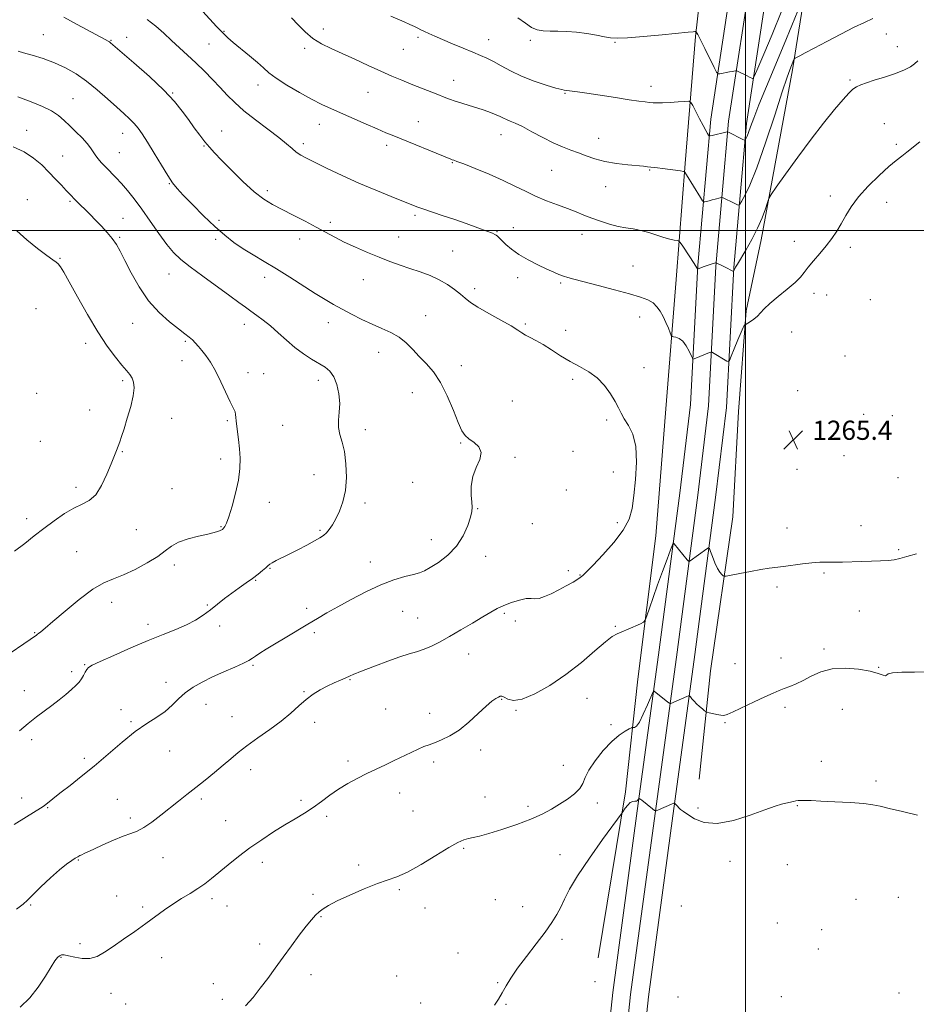
# Model space of a CAD drawing. Extents: x 2069800 to 2072700, y 312300 to 315200.
# Drawn here: x 2071697 to 2072071, y 314177 to 314588 of the extents above; entities that cross this region are included whole.
import ezdxf

# ---------------------------------------------------------------- set-up
doc = ezdxf.new("R2010")
doc.units = 0
doc.header["$MEASUREMENT"] = 0
for name, color, linetype, lineweight in [('32000', 7, 'Continuous', 0), ('DTM HARD BREAKLINE', 7, 'Continuous', 0), ('DTM SPOT ELEVATION', 2, 'Continuous', 13), ('INDEX CONTOUR', 41, 'Continuous', 13), ('INTERMEDIATE CONTOUR', 44, 'Continuous', 0), ('SPOT ELEVATION', 7, 'Continuous', 0)]:
    doc.layers.add(name, color=color, linetype=linetype, lineweight=lineweight)
doc.styles.add('Style-ITALICS', font='ITALICS.shx')

# ---------------------------------------------------------------- blocks, each defined once
blk = doc.blocks.new('SPOT')
at = {"layer": 'SPOT ELEVATION'}
for p, q in [((-3.91, -3.91), (3.82, 3.81)), ((-1.65, 3.77), (1.72, -3.93))]:
    blk.add_line(p, q, dxfattribs=at)

msp = doc.modelspace()

# ---------------------------------------------------------------- linework, layer by layer
at = {"layer": '32000', "flags": 128}
for points in [[(2072000, 315000), (2072000, 312500)], [(2072500, 314500), (2070000, 314500)]]:
    msp.add_lwpolyline(points, dxfattribs=at)
at = {"layer": 'DTM HARD BREAKLINE'}
for points in [[(2071940.09, 314139.06, 1257.54), (2071944.67, 314182.23, 1258.53), (2071954.87, 314257.95, 1259.76), (2071963.77, 314323.09, 1262.67), (2071972.69, 314390.51, 1264.59), (2071977.15, 314427.44, 1265), (2071980.15, 314485.54, 1261.91), (2071985.53, 314546.45, 1257.48), (2071995.65, 314612.49, 1252.24), (2072008.1, 314681.7, 1245.48), (2072021, 314767.24, 1235.93), (2072026.23, 314817.77, 1230.69), (2072033.46, 314890.36, 1222.77), (2072036.37, 314943.12, 1217.81), (2072037.53, 314992.89, 1215.13), (2072037.192, 315000, 1214.848)], [(2071947.55, 314138.27, 1257.74), (2071952.12, 314181.33, 1258.73), (2071962.3, 314256.94, 1259.96), (2071971.2, 314322.09, 1262.87), (2071980.13, 314389.57, 1264.79), (2071984.63, 314426.8, 1265.2), (2071987.63, 314485.02, 1262.11), (2071992.98, 314545.55, 1257.68), (2072003.05, 314611.26, 1252.44), (2072015.49, 314680.44, 1245.68), (2072026.96, 314766.53, 1236.13), (2072032.2, 314817.16, 1230.89), (2072039.44, 314889.9, 1222.97), (2072042.37, 314942.88, 1218.01), (2072043.53, 314992.96, 1215.33), (2072043.196, 315000, 1215.055)], [(2071955.01, 314137.48, 1257.54), (2071959.57, 314180.43, 1258.53), (2071969.73, 314255.93, 1259.76), (2071978.63, 314321.09, 1262.67), (2071987.57, 314388.63, 1264.59), (2071992.11, 314426.16, 1265), (2071995.11, 314484.5, 1261.91), (2072000.43, 314544.65, 1257.48), (2072010.45, 314610.03, 1252.24), (2072022.91, 314679.33, 1245.48), (2072032.92, 314765.82, 1235.93), (2072038.17, 314816.55, 1230.69), (2072045.42, 314889.44, 1222.77), (2072048.37, 314942.64, 1217.81), (2072049.53, 314993.03, 1215.13), (2072049.2, 315000, 1214.862)], [(2072006.63, 314496.08, 1262.55), (2072019.67, 314567.01, 1260.34), (2072029.71, 314629.81, 1255.79), (2072041.83, 314721.72, 1246.24), (2072050.55, 314771.14, 1241.29), (2072054.31, 314794.4, 1239.71), (2072055.87, 314829.33, 1234.36), (2072062.96, 314889.25, 1228.12), (2072065.93, 314921.29, 1226.07)], [(2071984.21, 314625.09, 1252.41), (2071979.14, 314580.83, 1256.18), (2071974.87, 314527.89, 1259.77), (2071971.12, 314479.51, 1263.12), (2071966.85, 314425.65, 1265.12), (2071962.59, 314372.7, 1264.98), (2071955.06, 314312.94, 1263.35), (2071949.95, 314265.94, 1260.19), (2071938.65, 314196.63, 1258.7)], [(2072006.63, 314496.08, 1262.55), (2072000.35, 314466.46, 1263.81), (2071997.13, 314424.46, 1265.2), (2071994.8, 314380.63, 1264.83), (2071985.39, 314316.32, 1262.69), (2071980.76, 314271.15, 1260.87)]]:
    msp.add_polyline3d(points, dxfattribs=at)
at = {"layer": 'DTM SPOT ELEVATION'}
for p in [(2071707.19, 314581.57, 1267.2), (2071782.49, 314582.96, 1261.9), (2071823.95, 314584.05, 1259.5), (2071863.45, 314580.57, 1258.3), (2072058.73, 314581.89, 1260.7), (2071735.41, 314579.31, 1265.9), (2071741.9, 314580.51, 1265.3), (2071776.27, 314577.72, 1262.9), (2071892.97, 314579.5, 1257.3), (2071910.23, 314579.27, 1256.3), (2071945.65, 314578.5, 1256.1), (2072063.43, 314576.63, 1261.3), (2071816.23, 314575.95, 1260.3), (2071857.26, 314575.5, 1258.9), (2071796.65, 314560.58, 1262.6), (2071878.26, 314562.52, 1259.3), (2071960.57, 314560.03, 1257.5), (2072043.63, 314562.76, 1261.8), (2071761.11, 314557.25, 1265.9), (2071842.64, 314557.54, 1260.9), (2071924.69, 314557.23, 1258.1), (2071719.47, 314554.9, 1269.1), (2071822.35, 314544.28, 1262.7), (2071863.64, 314545.3, 1261.2), (2072057.98, 314544.5, 1263.1), (2071700.24, 314541.74, 1271.4), (2071740.27, 314540.45, 1268.7), (2071781.61, 314541.48, 1265.3), (2071898.02, 314539.87, 1260.7), (2071815.65, 314536.16, 1263.6), (2071850.36, 314535.53, 1262.4), (2071938.76, 314538.45, 1259.3), (2072062.99, 314535.94, 1263.7), (2071738.84, 314532.38, 1269.1), (2071774.11, 314535.17, 1266.1), (2071715.28, 314531.07, 1271.1), (2071877.7, 314528.23, 1262.1), (2071919.2, 314525.12, 1260.9), (2071960.02, 314525.14, 1260.1), (2071759.77, 314519.49, 1268.1), (2071800.62, 314516.64, 1265.6), (2071941.67, 314518.25, 1260.7), (2071700.45, 314512.85, 1273.5), (2071718.34, 314512.19, 1272.2), (2072035.45, 314514.31, 1263.5), (2072058.9, 314511.65, 1264.7), (2071740.41, 314505.04, 1271.1), (2071780.4, 314504.17, 1267.5), (2071826.88, 314503.36, 1265.6), (2071862.19, 314506.32, 1264.3), (2071896.45, 314499.46, 1263.9), (2071903.21, 314501.17, 1263.3), (2071739.03, 314497.09, 1271.8), (2071779.02, 314496.28, 1268.5), (2071814.01, 314496.49, 1266.7), (2071855.35, 314497.21, 1265.2), (2071931.86, 314498.34, 1262.7), (2072020.35, 314495.48, 1263.4), (2071877.84, 314491.47, 1265.1), (2072043.73, 314492.93, 1264.4), (2071714.17, 314488.31, 1273.9), (2071953.17, 314485.18, 1263.2), (2071759.58, 314481.89, 1270.7), (2071799.52, 314480.38, 1268.5), (2071840.67, 314479.49, 1266.8), (2071905.02, 314480.3, 1264.6), (2071923.01, 314478.03, 1264.2), (2071887.01, 314475.73, 1265.6), (2072028.59, 314473.72, 1264.5), (2072033.89, 314473.13, 1264.4), (2072052.07, 314471.12, 1265.2), (2071704.05, 314467.34, 1275.1), (2071826.03, 314461.51, 1268.6), (2071866.64, 314464.45, 1267.2), (2071955.95, 314463.85, 1264.6), (2071744.39, 314461.33, 1272.8), (2071790.94, 314460.85, 1270.6), (2071908.23, 314460.99, 1265.8), (2071924.96, 314458.28, 1265.2), (2072019.3, 314457.61, 1264.5), (2071766.33, 314453.71, 1272.2), (2071724.87, 314452.93, 1274.5), (2071847.06, 314449.16, 1268.7), (2071764.93, 314445.65, 1272.6), (2072041.52, 314447.65, 1265.1), (2071881.49, 314443.66, 1267.5), (2071957.64, 314442.78, 1265.3), (2071740.21, 314437.41, 1274.3), (2071792.57, 314440.63, 1271.4), (2071799.03, 314440.32, 1271.3), (2071821.87, 314437.52, 1270.5), (2071927.97, 314437.97, 1266.4), (2072021.73, 314433.16, 1265.1), (2071704.33, 314432.06, 1275.7), (2071861.07, 314432.4, 1268.7), (2071902.72, 314428.85, 1267.2), (2071726.45, 314425.13, 1274.7), (2071760.74, 314421.6, 1273.2), (2071783.96, 314420.72, 1272.2), (2071942.14, 314420.98, 1266.3), (2072049.39, 314423.27, 1265.1), (2072061.32, 314422.8, 1265.3), (2071806.96, 314418.76, 1270.9), (2071841.48, 314416.91, 1269.5), (2071705.95, 314412.03, 1275.4), (2071881.19, 314411.34, 1268.1), (2071740.14, 314407.79, 1273.9), (2071781.16, 314404.65, 1272.5), (2071903.92, 314405.34, 1267.9), (2071928.07, 314407.95, 1266.9), (2072041.1, 314406.11, 1265.3), (2072021.5, 314400.38, 1265.6), (2071820.12, 314398.12, 1270.8), (2071944.96, 314399.33, 1266.9), (2072063.61, 314396.89, 1264.9), (2071720.82, 314392.93, 1274.4), (2071760.77, 314392.31, 1273.1), (2071861.21, 314394.91, 1269.1), (2071925.27, 314391.74, 1266.8), (2071801.37, 314386.63, 1271.3), (2071841.31, 314386.29, 1269.6), (2071888.36, 314384.01, 1267.9), (2071700.26, 314379.82, 1274.5), (2071746.02, 314375.28, 1273.2), (2071781.31, 314376.42, 1272.1), (2071911.07, 314377.76, 1267.4), (2071946.55, 314378.2, 1266.5), (2072017.32, 314375.92, 1264.6), (2072048.21, 314376.9, 1264.7), (2071822.58, 314374.98, 1270.2), (2071868.99, 314371.04, 1268.8), (2071721.1, 314366.01, 1272.9), (2071891.59, 314364.13, 1267.3), (2072063.98, 314366.95, 1264.2), (2071761.81, 314360.43, 1271.5), (2071801.66, 314359.13, 1269.9), (2071843.62, 314361.69, 1268.6), (2071926.11, 314358.06, 1266.3), (2071931.01, 314356.35, 1266.1), (2072032.81, 314357.14, 1263.8), (2071795.71, 314354.14, 1269.9), (2072013.12, 314351.32, 1263.7), (2071735.66, 314344.91, 1271.4), (2071775.58, 314343.83, 1270.1), (2071816.93, 314342.44, 1268.4), (2071857.08, 314341.19, 1267.1), (2071863.35, 314338.41, 1266.8), (2071899.4, 314340.37, 1265.8), (2072047.46, 314341.29, 1263.1), (2071750.81, 314335.73, 1270.4), (2071780.7, 314335.07, 1269.7), (2071904.03, 314337.1, 1265.8), (2071945.8, 314334.95, 1264.1), (2071703.58, 314332.3, 1272.1), (2071820.17, 314332.21, 1267.7), (2071884.57, 314323.35, 1265.4), (2072032.74, 314325.53, 1262.4), (2071724.45, 314318.88, 1270.1), (2071794.56, 314318.66, 1267.8), (2071995.67, 314319.35, 1262.7), (2072014.78, 314321.73, 1262.5), (2072055.62, 314317.8, 1262.1), (2071718.97, 314316.08, 1270.4), (2071758.26, 314311.59, 1268.7), (2071835.13, 314312.71, 1265.9), (2071699.29, 314308.06, 1270.7), (2071815.88, 314307.7, 1266.1), (2071774.99, 314302.41, 1267.1), (2071898.37, 314304.44, 1263.9), (2071933.91, 314304.9, 1263.3), (2071739.5, 314300.12, 1268.5), (2071849.98, 314300.47, 1264.8), (2071868.37, 314298.64, 1264.5), (2071904.29, 314299.88, 1263.9), (2072016.54, 314301.21, 1261.7), (2072040.49, 314300.33, 1260.9), (2071743.66, 314295.18, 1268.2), (2071785.79, 314297.23, 1266.7), (2071820.32, 314294.9, 1265.6), (2071943.89, 314293.9, 1262.4), (2071991.47, 314294.8, 1261.9), (2071702.35, 314287.61, 1269.6), (2071759.92, 314282.92, 1267.1), (2071889.59, 314283.3, 1263.6), (2071724.27, 314279.87, 1268.3), (2071834.29, 314278.77, 1264.3), (2071870.01, 314278.38, 1263.7), (2071924.02, 314276.94, 1262.9), (2072031.61, 314278.66, 1260.7), (2071793.65, 314275.2, 1265.5), (2072054.47, 314270.39, 1260.4), (2071855.82, 314265.39, 1263.5), (2071698.1, 314263.35, 1268.6), (2071737.96, 314262.79, 1267.1), (2071773.06, 314262.91, 1265.7), (2071814.67, 314262.35, 1264.3), (2071891.34, 314263.82, 1262.8), (2071938.28, 314261.25, 1261.4), (2071709.03, 314259.35, 1267.9), (2071861.35, 314257.94, 1263.1), (2071909.28, 314259.88, 1262.5), (2071980.26, 314259.17, 1260.3), (2072021.61, 314260.18, 1259.9), (2071743.38, 314255, 1266.4), (2071783.19, 314253.83, 1264.9), (2071825.27, 314255.75, 1263.7), (2071882.55, 314242.37, 1261.8), (2071721.73, 314237.52, 1265.9), (2071757.06, 314238.52, 1265.2), (2071798.52, 314236.55, 1263.5), (2071922.67, 314239.67, 1260.5), (2071993.58, 314236.96, 1259.6), (2071838.65, 314235.42, 1262.3), (2072017.42, 314235.59, 1258.9), (2071855.7, 314225.15, 1261.8), (2071737.7, 314222.47, 1264.4), (2071777.5, 314221.39, 1263.6), (2071819.63, 314223.18, 1262.3), (2071895.75, 314220.92, 1260.9), (2072046.17, 314221.1, 1258.3), (2072063.78, 314221.97, 1258.6), (2071701.92, 314218.74, 1265.9), (2071748.56, 314217.89, 1264.3), (2071783.76, 314218.3, 1263.3), (2071866.33, 314217.43, 1261.4), (2071907.15, 314218.08, 1260.6), (2071973.33, 314218.34, 1259.3), (2071822.97, 314213.86, 1261.9), (2072013.27, 314211.2, 1258.9), (2072031.84, 314208.41, 1258.8), (2071923.5, 314204.39, 1259.7), (2071722.45, 314202.61, 1264.4), (2071797.46, 314202.42, 1262.4), (2072030.48, 314200.34, 1258.7), (2071714.58, 314196.94, 1263.9), (2071756.57, 314196.74, 1263.3), (2071880.06, 314198.7, 1260.6), (2071818.75, 314189.62, 1261.5), (2071854.52, 314189.12, 1260.8), (2071937.28, 314186.77, 1258.5), (2071778.12, 314185.86, 1262.5), (2071896.67, 314186.27, 1260.1), (2071735.43, 314181.82, 1263.3), (2071781.8, 314179.33, 1262.3), (2071971.9, 314180.4, 1258.1), (2072015.05, 314180.51, 1258.2), (2072064.11, 314182.04, 1258.5), (2071741.5, 314177.4, 1263.1), (2071864.48, 314177.86, 1260.6), (2071900.12, 314177.31, 1259.9)]:
    msp.add_point(p, dxfattribs=at)
at = {"layer": 'INDEX CONTOUR'}
for points in [[(2072053.155, 314588.371, 1260), (2072049.679, 314586.768, 1260), (2072045.35, 314584.694, 1260), (2072039.831, 314581.863, 1260), (2072033.917, 314578.732, 1260), (2072028.692, 314575.945, 1260), (2072024.987, 314574, 1260), (2072022.669, 314572.815, 1260), (2072020.691, 314571.821, 1260), (2072020.399, 314571.577, 1260), (2072020.231, 314571.222, 1260), (2072018.538, 314567.007, 1260), (2072017.42, 314563.885, 1260), (2072015.388, 314557.789, 1260), (2072012.216, 314548.001, 1260), (2072008.445, 314536.548, 1260), (2072004.806, 314526.137, 1260), (2072001.897, 314518.881, 1260), (2071999.789, 314514.498, 1260), (2071998.422, 314512.113, 1260), (2071997.681, 314510.942, 1260), (2071997.247, 314510.583, 1260), (2071996.747, 314510.727, 1260), (2071994.785, 314511.613, 1260), (2071993.572, 314512.177, 1260), (2071992.421, 314512.731, 1260), (2071990.726, 314513.574, 1260), (2071990.314, 314513.761, 1260), (2071989.988, 314513.78, 1260), (2071989.472, 314513.648, 1260), (2071987.366, 314513.052, 1260), (2071986.07, 314512.7, 1260), (2071984.844, 314512.382, 1260), (2071983.049, 314511.941, 1260), (2071982.598, 314511.914, 1260), (2071982.144, 314512.376, 1260), (2071981.298, 314513.724, 1260), (2071975.474, 314523.232, 1260), (2071974.75, 314524.363, 1260), (2071974.591, 314524.516, 1260), (2071974.119, 314524.63, 1260), (2071972.93, 314524.803, 1260), (2071965.456, 314525.824, 1260), (2071963.315, 314526.097, 1260), (2071959.148, 314526.588, 1260), (2071957.552, 314526.756, 1260), (2071950.976, 314527.396, 1260), (2071946.194, 314527.977, 1260), (2071941.404, 314528.804, 1260), (2071937.234, 314529.898, 1260), (2071933.622, 314531.141, 1260), (2071930.332, 314532.377, 1260), (2071927.121, 314533.527, 1260), (2071923.726, 314534.801, 1260), (2071919.877, 314536.488, 1260), (2071915.453, 314538.739, 1260), (2071910.935, 314541.178, 1260), (2071906.955, 314543.292, 1260), (2071903.988, 314544.706, 1260), (2071901.885, 314545.575, 1260), (2071900.337, 314546.188, 1260), (2071899.044, 314546.791, 1260), (2071897.699, 314547.464, 1260), (2071896.004, 314548.242, 1260), (2071893.737, 314549.145, 1260), (2071890.992, 314550.127, 1260), (2071887.943, 314551.126, 1260), (2071884.771, 314552.089, 1260), (2071881.688, 314553.002, 1260), (2071878.916, 314553.86, 1260), (2071876.562, 314554.681, 1260), (2071874.291, 314555.561, 1260), (2071871.654, 314556.618, 1260), (2071860.556, 314561.004, 1260), (2071856.64, 314562.59, 1260), (2071852.555, 314564.315, 1260), (2071847.969, 314566.354, 1260), (2071842.694, 314568.798, 1260), (2071837.127, 314571.398, 1260), (2071831.807, 314573.823, 1260), (2071827.159, 314575.863, 1260), (2071823.138, 314577.79, 1260), (2071819.584, 314579.998, 1260), (2071816.356, 314582.747, 1260), (2071813.393, 314585.772, 1260), (2071810.65, 314588.672, 1260)], [(2071697.266, 314291.365, 1270), (2071700.857, 314294.412, 1270), (2071704.265, 314297.128, 1270), (2071707.5, 314299.582, 1270), (2071710.643, 314301.935, 1270), (2071713.724, 314304.294, 1270), (2071716.576, 314306.553, 1270), (2071718.978, 314308.55, 1270), (2071720.78, 314310.183, 1270), (2071722.091, 314311.589, 1270), (2071723.09, 314312.962, 1270), (2071723.928, 314314.427, 1270), (2071724.653, 314315.84, 1270), (2071725.288, 314316.985, 1270), (2071726, 314317.779, 1270), (2071727.566, 314318.66, 1270), (2071730.902, 314320.199, 1270), (2071736.563, 314322.762, 1270), (2071743.635, 314325.905, 1270), (2071750.834, 314328.985, 1270), (2071757.121, 314331.508, 1270), (2071762.402, 314333.593, 1270), (2071766.83, 314335.517, 1270), (2071770.565, 314337.504, 1270), (2071773.822, 314339.603, 1270), (2071776.829, 314341.816, 1270), (2071779.783, 314344.133, 1270), (2071782.746, 314346.485, 1270), (2071785.749, 314348.789, 1270), (2071788.79, 314350.974, 1270), (2071791.738, 314353.02, 1270), (2071794.434, 314354.919, 1270), (2071796.735, 314356.649, 1270), (2071798.583, 314358.142, 1270), (2071799.939, 314359.318, 1270), (2071800.838, 314360.145, 1270), (2071801.609, 314360.785, 1270), (2071802.654, 314361.451, 1270), (2071804.31, 314362.329, 1270), (2071809.687, 314365.019, 1270), (2071813.323, 314366.879, 1270), (2071817.055, 314368.823, 1270), (2071820.275, 314370.532, 1270), (2071822.543, 314371.791, 1270), (2071824.08, 314372.808, 1270), (2071825.269, 314373.899, 1270), (2071826.443, 314375.338, 1270), (2071827.71, 314377.26, 1270), (2071829.125, 314379.759, 1270), (2071830.681, 314382.925, 1270), (2071832.134, 314386.836, 1270), (2071833.179, 314391.561, 1270), (2071833.584, 314397.039, 1270), (2071833.398, 314402.678, 1270), (2071832.743, 314407.756, 1270), (2071831.78, 314411.752, 1270), (2071830.831, 314414.957, 1270), (2071830.258, 314417.863, 1270), (2071830.287, 314420.896, 1270), (2071830.612, 314424.203, 1270), (2071830.786, 314427.864, 1270), (2071830.457, 314431.856, 1270), (2071829.617, 314435.748, 1270), (2071828.351, 314439.01, 1270), (2071826.716, 314441.285, 1270), (2071824.666, 314442.92, 1270), (2071819.073, 314446.266, 1270), (2071815.662, 314448.504, 1270), (2071812.092, 314451.162, 1270), (2071808.543, 314454.189, 1270), (2071805.113, 314457.309, 1270), (2071801.882, 314460.191, 1270), (2071798.912, 314462.583, 1270), (2071796.208, 314464.563, 1270), (2071793.761, 314466.29, 1270), (2071791.45, 314467.97, 1270), (2071788.715, 314469.994, 1270), (2071784.882, 314472.798, 1270), (2071773.696, 314480.88, 1270), (2071768.371, 314484.81, 1270), (2071764.457, 314487.904, 1270), (2071761.477, 314490.735, 1270), (2071758.633, 314494.143, 1270), (2071755.32, 314498.7, 1270), (2071751.718, 314503.885, 1270), (2071748.202, 314508.907, 1270), (2071745.068, 314513.14, 1270), (2071742.291, 314516.615, 1270), (2071739.764, 314519.527, 1270), (2071737.404, 314522.054, 1270), (2071733.224, 314526.324, 1270), (2071731.457, 314528.208, 1270), (2071729.956, 314529.942, 1270), (2071728.762, 314531.508, 1270), (2071726.877, 314534.424, 1270), (2071725.46, 314536.241, 1270), (2071723.328, 314538.543, 1270), (2071720.76, 314541.113, 1270), (2071718.169, 314543.638, 1270), (2071715.826, 314545.877, 1270), (2071713.434, 314547.888, 1270), (2071710.551, 314549.802, 1270), (2071706.813, 314551.728, 1270), (2071702.149, 314553.689, 1270), (2071696.563, 314555.684, 1270)], [(2071895.318, 314176.933, 1260), (2071896.956, 314179.503, 1260), (2071898.502, 314182.109, 1260), (2071900.147, 314184.944, 1260), (2071902.199, 314188.26, 1260), (2071904.993, 314192.324, 1260), (2071908.688, 314197.244, 1260), (2071912.748, 314202.49, 1260), (2071916.461, 314207.372, 1260), (2071919.285, 314211.383, 1260), (2071921.357, 314214.743, 1260), (2071922.986, 314217.858, 1260), (2071924.543, 314221.174, 1260), (2071926.658, 314225.311, 1260), (2071930.022, 314230.93, 1260), (2071934.973, 314238.282, 1260), (2071940.427, 314245.974, 1260), (2071948.555, 314257.183, 1260), (2071949.887, 314259.096, 1260), (2071950.899, 314260.372, 1260), (2071951.981, 314261.394, 1260), (2071952.989, 314261.863, 1260), (2071953.857, 314261.972, 1260), (2071954.543, 314262.039, 1260), (2071955.018, 314262.303, 1260), (2071955.315, 314262.689, 1260), (2071955.484, 314263.04, 1260), (2071955.61, 314263.205, 1260), (2071955.936, 314263.041, 1260), (2071956.74, 314262.408, 1260), (2071961.286, 314258.75, 1260), (2071962.135, 314258.128, 1260), (2071962.777, 314258.041, 1260), (2071963.763, 314258.414, 1260), (2071969.124, 314260.726, 1260), (2071970.077, 314261.12, 1260), (2071970.496, 314261.18, 1260), (2071970.74, 314260.957, 1260), (2071971.1, 314260.508, 1260), (2071971.607, 314259.914, 1260), (2071972.222, 314259.26, 1260), (2071972.969, 314258.579, 1260), (2071974.106, 314257.699, 1260), (2071975.954, 314256.393, 1260), (2071978.805, 314254.618, 1260), (2071982.852, 314253.077, 1260), (2071988.259, 314252.651, 1260), (2071994.964, 314253.911, 1260), (2072001.976, 314256.173, 1260), (2072008.076, 314258.446, 1260), (2072012.346, 314259.946, 1260), (2072015.069, 314260.756, 1260), (2072016.828, 314261.18, 1260), (2072020.112, 314261.907, 1260), (2072021.04, 314262.098, 1260), (2072022.068, 314262.255, 1260), (2072023.288, 314262.349, 1260), (2072024.88, 314262.353, 1260), (2072027.38, 314262.259, 1260), (2072031.413, 314262.063, 1260), (2072037.245, 314261.767, 1260), (2072043.732, 314261.395, 1260), (2072049.38, 314260.976, 1260), (2072053.192, 314260.512, 1260), (2072056.205, 314259.886, 1260), (2072059.956, 314258.954, 1260), (2072065.471, 314257.641, 1260), (2072071.714, 314256.142, 1260)]]:
    msp.add_polyline3d(points, dxfattribs=at)
at = {"layer": 'INTERMEDIATE CONTOUR'}
for points in [[(2071930.474, 314354.811, 1266), (2071932.163, 314356.083, 1266), (2071933.875, 314357.742, 1266), (2071936.482, 314360.485, 1266), (2071940.512, 314364.746, 1266), (2071945.106, 314369.895, 1266), (2071949.06, 314375.037, 1266), (2071951.481, 314379.57, 1266), (2071952.725, 314384.069, 1266), (2071953.458, 314389.403, 1266), (2071954.164, 314396.101, 1266), (2071954.588, 314403.333, 1266), (2071954.293, 314409.928, 1266), (2071953.016, 314414.986, 1266), (2071951.188, 314418.684, 1266), (2071949.418, 314421.471, 1266), (2071948.134, 314423.788, 1266), (2071947.055, 314426.048, 1266), (2071945.723, 314428.662, 1266), (2071943.774, 314431.88, 1266), (2071941.211, 314435.341, 1266), (2071938.132, 314438.523, 1266), (2071934.64, 314441.06, 1266), (2071930.856, 314443.198, 1266), (2071926.906, 314445.333, 1266), (2071922.926, 314447.741, 1266), (2071919.096, 314450.208, 1266), (2071915.608, 314452.401, 1266), (2071912.622, 314454.069, 1266), (2071910.175, 314455.311, 1266), (2071908.278, 314456.31, 1266), (2071906.8, 314457.269, 1266), (2071905.068, 314458.466, 1266), (2071902.271, 314460.197, 1266), (2071897.933, 314462.625, 1266), (2071892.911, 314465.381, 1266), (2071888.399, 314467.962, 1266), (2071885.263, 314470.007, 1266), (2071883.078, 314471.712, 1266), (2071881.093, 314473.418, 1266), (2071878.688, 314475.37, 1266), (2071875.756, 314477.446, 1266), (2071872.324, 314479.429, 1266), (2071868.445, 314481.159, 1266), (2071864.296, 314482.685, 1266), (2071860.086, 314484.111, 1266), (2071855.95, 314485.539, 1266), (2071851.739, 314487.074, 1266), (2071847.23, 314488.818, 1266), (2071842.312, 314490.83, 1266), (2071837.317, 314492.992, 1266), (2071832.686, 314495.138, 1266), (2071828.697, 314497.163, 1266), (2071820.961, 314501.361, 1266), (2071816.309, 314503.803, 1266), (2071811.388, 314506.328, 1266), (2071806.753, 314508.687, 1266), (2071802.773, 314510.774, 1266), (2071799.066, 314513.054, 1266), (2071795.059, 314516.139, 1266), (2071790.404, 314520.381, 1266), (2071785.636, 314525.087, 1266), (2071781.51, 314529.305, 1266), (2071778.56, 314532.358, 1266), (2071776.428, 314534.665, 1266), (2071774.535, 314536.918, 1266), (2071772.418, 314539.661, 1266), (2071770.08, 314542.838, 1266), (2071767.642, 314546.241, 1266), (2071765.096, 314549.766, 1266), (2071761.916, 314553.706, 1266), (2071757.443, 314558.455, 1266), (2071751.388, 314564.148, 1266), (2071744.927, 314569.879, 1266), (2071735.235, 314578.227, 1266), (2071734.745, 314578.599, 1266), (2071734.204, 314578.93, 1266), (2071732.982, 314579.604, 1266), (2071721.244, 314585.914, 1266), (2071715.652, 314588.946, 1266)], [(2072071.977, 314570.741, 1262), (2072070.476, 314569.476, 1262), (2072068.864, 314568.249, 1262), (2072066.38, 314566.938, 1262), (2072062.542, 314565.469, 1262), (2072058.012, 314563.97, 1262), (2072053.735, 314562.619, 1262), (2072050.455, 314561.544, 1262), (2072048.082, 314560.66, 1262), (2072046.326, 314559.832, 1262), (2072044.853, 314558.86, 1262), (2072043.173, 314557.286, 1262), (2072040.745, 314554.586, 1262), (2072037.174, 314550.367, 1262), (2072032.624, 314544.757, 1262), (2072027.397, 314538.016, 1262), (2072021.876, 314530.565, 1262), (2072016.776, 314523.479, 1262), (2072012.889, 314517.998, 1262), (2072010.744, 314514.919, 1262), (2072009.793, 314513.279, 1262), (2072009.222, 314511.668, 1262), (2072008.343, 314508.975, 1262), (2072006.977, 314505.26, 1262), (2072005.072, 314500.876, 1262), (2072002.668, 314496.214, 1262), (2072000.161, 314491.813, 1262), (2071996.667, 314485.94, 1262), (2071995.914, 314484.634, 1262), (2071995.531, 314483.919, 1262), (2071995.3, 314483.45, 1262), (2071995.015, 314482.812, 1262), (2071994.989, 314482.821, 1262), (2071993.65, 314483.609, 1262), (2071992.717, 314484.135, 1262), (2071991.622, 314484.716, 1262), (2071990.46, 314485.286, 1262), (2071987.791, 314486.509, 1262), (2071987.745, 314486.511, 1262), (2071987.554, 314486.462, 1262), (2071986.142, 314486.056, 1262), (2071984.945, 314485.692, 1262), (2071983.648, 314485.266, 1262), (2071982.425, 314484.817, 1262), (2071981.389, 314484.404, 1262), (2071980.23, 314483.927, 1262), (2071980.055, 314483.918, 1262), (2071979.965, 314484.055, 1262), (2071979.799, 314484.381, 1262), (2071979.348, 314485.146, 1262), (2071978.392, 314486.65, 1262), (2071976.832, 314489.019, 1262), (2071973.558, 314493.919, 1262), (2071972.691, 314495.166, 1262), (2071972.151, 314495.655, 1262), (2071971.479, 314495.809, 1262), (2071970.283, 314495.992, 1262), (2071968.473, 314496.359, 1262), (2071966.035, 314497.009, 1262), (2071963.008, 314497.986, 1262), (2071959.662, 314499.076, 1262), (2071956.323, 314500.013, 1262), (2071953.221, 314500.619, 1262), (2071950.186, 314501.085, 1262), (2071946.953, 314501.695, 1262), (2071943.349, 314502.657, 1262), (2071939.584, 314503.874, 1262), (2071935.96, 314505.174, 1262), (2071932.664, 314506.429, 1262), (2071929.415, 314507.697, 1262), (2071925.82, 314509.078, 1262), (2071921.607, 314510.654, 1262), (2071917.04, 314512.408, 1262), (2071912.506, 314514.309, 1262), (2071908.245, 314516.331, 1262), (2071903.887, 314518.507, 1262), (2071898.914, 314520.881, 1262), (2071893.08, 314523.424, 1262), (2071887.232, 314525.825, 1262), (2071882.49, 314527.703, 1262), (2071879.663, 314528.792, 1262), (2071878.313, 314529.287, 1262), (2071877.695, 314529.501, 1262), (2071877.063, 314529.742, 1262), (2071853.288, 314539.392, 1262), (2071849.983, 314540.759, 1262), (2071846.372, 314542.303, 1262), (2071841.761, 314544.322, 1262), (2071827.374, 314550.645, 1262), (2071823.391, 314552.478, 1262), (2071819.043, 314554.682, 1262), (2071813.939, 314557.512, 1262), (2071808.719, 314560.611, 1262), (2071804.284, 314563.472, 1262), (2071801.228, 314565.755, 1262), (2071798.927, 314567.779, 1262), (2071796.451, 314570.031, 1262), (2071793.153, 314572.829, 1262), (2071786.338, 314578.408, 1262), (2071784.172, 314580.255, 1262), (2071782.809, 314581.513, 1262), (2071781.841, 314582.497, 1262), (2071780.854, 314583.546, 1262), (2071779.428, 314585.096, 1262), (2071773.756, 314591.321, 1262)], [(2072021.806, 314591.636, 1258), (2072019.308, 314585.402, 1258), (2072016.131, 314577.629, 1258), (2072008.76, 314559.96, 1258), (2072005.631, 314552.328, 1258), (2072003.488, 314546.813, 1258), (2072002.161, 314543.162, 1258), (2072001.333, 314540.83, 1258), (2072000.733, 314539.332, 1258), (2072000.297, 314538.428, 1258), (2072000.016, 314537.936, 1258), (2071999.863, 314537.694, 1258), (2071999.773, 314537.621, 1258), (2071999.67, 314537.65, 1258), (2071998.983, 314537.975, 1258), (2071992.906, 314541.017, 1258), (2071992.604, 314541.149, 1258), (2071992.496, 314541.15, 1258), (2071991.878, 314540.989, 1258), (2071986.084, 314539.585, 1258), (2071985.239, 314539.403, 1258), (2071984.854, 314539.456, 1258), (2071984.6, 314539.789, 1258), (2071984.187, 314540.478, 1258), (2071983.479, 314541.711, 1258), (2071982.385, 314543.707, 1258), (2071980.889, 314546.516, 1258), (2071977.998, 314552.032, 1258), (2071977.196, 314553.403, 1258), (2071976.359, 314553.867, 1258), (2071974.766, 314553.818, 1258), (2071971.964, 314553.602, 1258), (2071968.55, 314553.361, 1258), (2071965.386, 314553.185, 1258), (2071963.112, 314553.146, 1258), (2071961.478, 314553.223, 1258), (2071960.015, 314553.378, 1258), (2071958.236, 314553.594, 1258), (2071955.595, 314553.945, 1258), (2071951.53, 314554.527, 1258), (2071945.798, 314555.382, 1258), (2071933.822, 314557.186, 1258), (2071929.985, 314557.742, 1258), (2071924.447, 314558.488, 1258), (2071923.367, 314558.734, 1258), (2071920.993, 314559.389, 1258), (2071916.947, 314560.606, 1258), (2071911.869, 314562.302, 1258), (2071906.658, 314564.331, 1258), (2071902.05, 314566.531, 1258), (2071898.149, 314568.669, 1258), (2071894.895, 314570.495, 1258), (2071892.152, 314571.856, 1258), (2071889.456, 314573.008, 1258), (2071886.267, 314574.303, 1258), (2071882.242, 314575.986, 1258), (2071877.844, 314577.864, 1258), (2071870.445, 314581.06, 1258), (2071867.947, 314582.155, 1258), (2071866.086, 314583, 1258), (2071864.673, 314583.681, 1258), (2071863.399, 314584.315, 1258), (2071861.925, 314585.025, 1258), (2071859.989, 314585.905, 1258), (2071857.638, 314586.943, 1258), (2071852.145, 314589.331, 1258)], [(2072015.238, 314591.711, 1256), (2072011.128, 314581.734, 1256), (2072007.669, 314573.489, 1256), (2072005.172, 314567.607, 1256), (2072003.814, 314564.453, 1256), (2072003.229, 314563.336, 1256), (2072002.917, 314563.298, 1256), (2072001.729, 314563.916, 1256), (2072000.711, 314564.429, 1256), (2071996.44, 314566.496, 1256), (2071996.121, 314566.583, 1256), (2071995.808, 314566.553, 1256), (2071994.442, 314566.316, 1256), (2071993.303, 314566.102, 1256), (2071989.291, 314565.289, 1256), (2071988.603, 314565.264, 1256), (2071988.002, 314565.958, 1256), (2071986.973, 314567.964, 1256), (2071983.067, 314575.843, 1256), (2071981.225, 314579.525, 1256), (2071980.121, 314581.679, 1256), (2071979.627, 314582.586, 1256), (2071979.467, 314582.832, 1256), (2071979.39, 314582.909, 1256), (2071979.248, 314582.929, 1256), (2071978.917, 314582.908, 1256), (2071978.145, 314582.844, 1256), (2071976.145, 314582.663, 1256), (2071965.289, 314581.622, 1256), (2071957.54, 314580.903, 1256), (2071950.783, 314580.342, 1256), (2071946.471, 314580.128, 1256), (2071943.771, 314580.261, 1256), (2071941.281, 314580.696, 1256), (2071937.911, 314581.363, 1256), (2071933.838, 314582.09, 1256), (2071929.553, 314582.681, 1256), (2071925.48, 314582.994, 1256), (2071921.767, 314583.107, 1256), (2071918.493, 314583.151, 1256), (2071915.689, 314583.281, 1256), (2071913.197, 314583.712, 1256), (2071910.809, 314584.684, 1256), (2071908.261, 314586.363, 1256), (2071905.059, 314588.634, 1256)], [(2072072.705, 314536.932, 1264), (2072067.355, 314532.66, 1264), (2072065.175, 314530.991, 1264), (2072062.858, 314529.182, 1264), (2072059.828, 314526.629, 1264), (2072055.746, 314522.932, 1264), (2072051.225, 314518.508, 1264), (2072047.116, 314513.982, 1264), (2072044.056, 314509.857, 1264), (2072041.819, 314506.164, 1264), (2072039.966, 314502.813, 1264), (2072038.111, 314499.706, 1264), (2072036.075, 314496.7, 1264), (2072033.734, 314493.641, 1264), (2072031.057, 314490.45, 1264), (2072028.376, 314487.351, 1264), (2072026.119, 314484.641, 1264), (2072024.514, 314482.488, 1264), (2072022.995, 314480.54, 1264), (2072020.801, 314478.313, 1264), (2072017.451, 314475.491, 1264), (2072013.597, 314472.406, 1264), (2072010.172, 314469.552, 1264), (2072007.861, 314467.311, 1264), (2072006.343, 314465.598, 1264), (2072005.051, 314464.212, 1264), (2072003.564, 314462.998, 1264), (2072002.056, 314461.99, 1264), (2071999.902, 314460.705, 1264), (2071999.764, 314460.603, 1264), (2071999.543, 314460.365, 1264), (2071999.07, 314459.547, 1264), (2071998.188, 314457.644, 1264), (2071996.836, 314454.417, 1264), (2071995.328, 314450.687, 1264), (2071994.073, 314447.538, 1264), (2071993.346, 314445.798, 1264), (2071992.889, 314445.271, 1264), (2071992.309, 314445.509, 1264), (2071986.238, 314449.149, 1264), (2071985.895, 314449.32, 1264), (2071985.564, 314449.299, 1264), (2071984.959, 314449.069, 1264), (2071978.563, 314446.429, 1264), (2071978.226, 314446.352, 1264), (2071977.931, 314446.689, 1264), (2071976.519, 314449.596, 1264), (2071975.284, 314451.821, 1264), (2071973.856, 314453.767, 1264), (2071972.379, 314454.952, 1264), (2071971.037, 314455.503, 1264), (2071970.025, 314455.699, 1264), (2071969.451, 314455.833, 1264), (2071969.093, 314456.246, 1264), (2071968.647, 314457.29, 1264), (2071967.878, 314459.186, 1264), (2071966.843, 314461.615, 1264), (2071965.676, 314464.124, 1264), (2071964.462, 314466.339, 1264), (2071963.107, 314468.205, 1264), (2071961.473, 314469.745, 1264), (2071959.354, 314471.018, 1264), (2071956.275, 314472.225, 1264), (2071951.696, 314473.604, 1264), (2071945.408, 314475.297, 1264), (2071938.53, 314477.07, 1264), (2071928.451, 314479.637, 1264), (2071925.9, 314480.337, 1264), (2071924.069, 314480.931, 1264), (2071922.239, 314481.633, 1264), (2071920.029, 314482.582, 1264), (2071917.136, 314483.893, 1264), (2071913.414, 314485.639, 1264), (2071909.329, 314487.707, 1264), (2071905.504, 314489.937, 1264), (2071902.435, 314492.164, 1264), (2071900.127, 314494.19, 1264), (2071898.463, 314495.815, 1264), (2071897.32, 314496.897, 1264), (2071896.556, 314497.553, 1264), (2071896.025, 314497.962, 1264), (2071895.502, 314498.311, 1264), (2071894.44, 314498.816, 1264), (2071892.212, 314499.698, 1264), (2071888.422, 314501.102, 1264), (2071883.572, 314502.842, 1264), (2071878.393, 314504.649, 1264), (2071873.532, 314506.296, 1264), (2071865.888, 314508.852, 1264), (2071863.337, 314509.757, 1264), (2071860.833, 314510.714, 1264), (2071852.219, 314514.12, 1264), (2071845.792, 314516.731, 1264), (2071838.783, 314519.719, 1264), (2071831.856, 314522.865, 1264), (2071825.574, 314525.854, 1264), (2071820.475, 314528.35, 1264), (2071816.911, 314530.13, 1264), (2071814.501, 314531.448, 1264), (2071812.685, 314532.673, 1264), (2071810.903, 314534.148, 1264), (2071808.629, 314536.109, 1264), (2071805.342, 314538.763, 1264), (2071800.768, 314542.204, 1264), (2071795.598, 314546.069, 1264), (2071790.77, 314549.881, 1264), (2071786.971, 314553.288, 1264), (2071783.893, 314556.434, 1264), (2071780.975, 314559.593, 1264), (2071777.78, 314562.962, 1264), (2071774.342, 314566.435, 1264), (2071770.822, 314569.837, 1264), (2071767.352, 314573.036, 1264), (2071763.963, 314576.1, 1264), (2071760.663, 314579.144, 1264), (2071757.43, 314582.235, 1264), (2071754.111, 314585.238, 1264), (2071750.526, 314587.969, 1264)], [(2071695.022, 314252.249, 1268), (2071700.128, 314255.481, 1268), (2071706.043, 314259.141, 1268), (2071707.454, 314260.069, 1268), (2071708.345, 314260.737, 1268), (2071710.254, 314262.334, 1268), (2071711.984, 314263.717, 1268), (2071714.615, 314265.754, 1268), (2071718.341, 314268.603, 1268), (2071723.008, 314272.248, 1268), (2071728.371, 314276.638, 1268), (2071740.01, 314286.649, 1268), (2071745.524, 314291.075, 1268), (2071750.38, 314294.442, 1268), (2071754.537, 314297.065, 1268), (2071758.023, 314299.452, 1268), (2071760.928, 314301.994, 1268), (2071763.583, 314304.629, 1268), (2071766.379, 314307.176, 1268), (2071769.641, 314309.506, 1268), (2071773.435, 314311.679, 1268), (2071777.758, 314313.804, 1268), (2071782.489, 314315.935, 1268), (2071787.033, 314317.919, 1268), (2071790.673, 314319.551, 1268), (2071792.94, 314320.708, 1268), (2071794.342, 314321.601, 1268), (2071795.633, 314322.522, 1268), (2071797.462, 314323.732, 1268), (2071800.068, 314325.358, 1268), (2071803.586, 314327.497, 1268), (2071808.023, 314330.164, 1268), (2071817.522, 314335.833, 1268), (2071821.55, 314338.22, 1268), (2071825.455, 314340.491, 1268), (2071829.955, 314343.038, 1268), (2071835.535, 314346.102, 1268), (2071841.743, 314349.317, 1268), (2071847.898, 314352.165, 1268), (2071853.402, 314354.25, 1268), (2071858.006, 314355.652, 1268), (2071861.547, 314356.575, 1268), (2071864.024, 314357.252, 1268), (2071866.09, 314358.054, 1268), (2071868.561, 314359.383, 1268), (2071871.989, 314361.56, 1268), (2071875.891, 314364.573, 1268), (2071879.519, 314368.329, 1268), (2071882.281, 314372.635, 1268), (2071884.169, 314376.897, 1268), (2071885.329, 314380.425, 1268), (2071885.903, 314382.781, 1268), (2071886.042, 314384.57, 1268), (2071885.895, 314386.654, 1268), (2071885.653, 314389.672, 1268), (2071885.658, 314393.384, 1268), (2071886.292, 314397.327, 1268), (2071887.714, 314401.091, 1268), (2071889.191, 314404.491, 1268), (2071889.763, 314407.387, 1268), (2071888.778, 314409.697, 1268), (2071886.797, 314411.527, 1268), (2071884.687, 314413.035, 1268), (2071883.092, 314414.474, 1268), (2071881.77, 314416.499, 1268), (2071880.254, 314419.86, 1268), (2071878.189, 314424.983, 1268), (2071875.646, 314430.986, 1268), (2071872.806, 314436.659, 1268), (2071869.837, 314441.084, 1268), (2071866.858, 314444.502, 1268), (2071863.976, 314447.448, 1268), (2071861.245, 314450.333, 1268), (2071858.501, 314453.077, 1268), (2071855.527, 314455.479, 1268), (2071852.154, 314457.42, 1268), (2071848.398, 314459.112, 1268), (2071844.323, 314460.856, 1268), (2071840.025, 314462.864, 1268), (2071835.747, 314465.028, 1268), (2071831.763, 314467.151, 1268), (2071828.209, 314469.128, 1268), (2071824.663, 314471.217, 1268), (2071820.565, 314473.764, 1268), (2071809.965, 314480.559, 1268), (2071804.397, 314484.042, 1268), (2071799.289, 314487.091, 1268), (2071794.685, 314489.798, 1268), (2071790.516, 314492.363, 1268), (2071786.669, 314495.005, 1268), (2071782.839, 314498.011, 1268), (2071778.668, 314501.685, 1268), (2071773.986, 314506.146, 1268), (2071769.351, 314510.76, 1268), (2071765.505, 314514.708, 1268), (2071762.93, 314517.484, 1268), (2071761.065, 314519.84, 1268), (2071759.09, 314522.844, 1268), (2071756.415, 314527.206, 1268), (2071753.387, 314532.224, 1268), (2071750.582, 314536.84, 1268), (2071748.421, 314540.253, 1268), (2071746.7, 314542.69, 1268), (2071745.059, 314544.632, 1268), (2071743.166, 314546.53, 1268), (2071740.802, 314548.702, 1268), (2071737.775, 314551.433, 1268), (2071733.983, 314554.879, 1268), (2071729.679, 314558.663, 1268), (2071725.202, 314562.278, 1268), (2071720.808, 314565.324, 1268), (2071716.408, 314567.82, 1268), (2071711.827, 314569.888, 1268), (2071707.025, 314571.629, 1268), (2071702.499, 314573.038, 1268), (2071698.884, 314574.085, 1268), (2071696.622, 314574.764, 1268)], [(2071687.836, 314320.076, 1272), (2071704.306, 314331.265, 1272), (2071704.739, 314331.64, 1272), (2071705.19, 314331.994, 1272), (2071706.083, 314332.665, 1272), (2071707.9, 314334.119, 1272), (2071711.185, 314336.897, 1272), (2071716.206, 314341.239, 1272), (2071722.111, 314346.17, 1272), (2071727.77, 314350.422, 1272), (2071732.37, 314353.094, 1272), (2071736.378, 314354.763, 1272), (2071740.577, 314356.38, 1272), (2071745.479, 314358.661, 1272), (2071750.524, 314361.387, 1272), (2071754.877, 314364.103, 1272), (2071758.003, 314366.442, 1272), (2071760.566, 314368.392, 1272), (2071763.528, 314370.02, 1272), (2071767.531, 314371.389, 1272), (2071771.938, 314372.505, 1272), (2071775.791, 314373.367, 1272), (2071778.363, 314373.983, 1272), (2071779.852, 314374.41, 1272), (2071780.686, 314374.721, 1272), (2071781.233, 314374.973, 1272), (2071781.605, 314375.18, 1272), (2071781.853, 314375.342, 1272), (2071782.03, 314375.475, 1272), (2071782.205, 314375.647, 1272), (2071782.454, 314375.94, 1272), (2071782.853, 314376.52, 1272), (2071783.505, 314377.879, 1272), (2071784.514, 314380.593, 1272), (2071785.907, 314384.99, 1272), (2071787.383, 314390.395, 1272), (2071788.561, 314395.887, 1272), (2071789.152, 314400.739, 1272), (2071789.237, 314405.013, 1272), (2071788.995, 314408.966, 1272), (2071788.59, 314412.777, 1272), (2071787.754, 314419.301, 1272), (2071787.332, 314423.283, 1272), (2071787.141, 314424.403, 1272), (2071786.822, 314425.187, 1272), (2071786.201, 314426.296, 1272), (2071785.085, 314428.502, 1272), (2071781.24, 314436.929, 1272), (2071779, 314441.45, 1272), (2071776.886, 314445.053, 1272), (2071774.97, 314447.789, 1272), (2071773.286, 314449.917, 1272), (2071771.843, 314451.665, 1272), (2071770.558, 314453.132, 1272), (2071769.324, 314454.386, 1272), (2071767.987, 314455.548, 1272), (2071766.195, 314456.94, 1272), (2071763.55, 314458.939, 1272), (2071759.821, 314461.858, 1272), (2071755.447, 314465.767, 1272), (2071751.04, 314470.676, 1272), (2071747.115, 314476.447, 1272), (2071743.82, 314482.355, 1272), (2071741.208, 314487.528, 1272), (2071739.255, 314491.342, 1272), (2071737.626, 314494.162, 1272), (2071735.906, 314496.599, 1272), (2071733.789, 314499.138, 1272), (2071731.397, 314501.752, 1272), (2071728.959, 314504.284, 1272), (2071726.678, 314506.595, 1272), (2071720.622, 314512.579, 1272), (2071719.797, 314513.414, 1272), (2071719.038, 314514.219, 1272), (2071716.753, 314516.703, 1272), (2071714.782, 314518.818, 1272), (2071712.302, 314521.437, 1272), (2071709.493, 314524.343, 1272), (2071706.47, 314527.324, 1272), (2071703.096, 314530.183, 1272), (2071699.168, 314532.732, 1272), (2071694.645, 314534.811, 1272)], [(2071695.148, 314366.203, 1274), (2071699.41, 314369.487, 1274), (2071703.362, 314372.613, 1274), (2071707.353, 314375.74, 1274), (2071711.616, 314378.935, 1274), (2071715.923, 314381.902, 1274), (2071719.93, 314384.259, 1274), (2071723.376, 314385.843, 1274), (2071726.346, 314387.373, 1274), (2071729.008, 314389.793, 1274), (2071731.479, 314393.706, 1274), (2071733.675, 314398.372, 1274), (2071735.459, 314402.713, 1274), (2071737.66, 314408.171, 1274), (2071738.358, 314409.974, 1274), (2071739.008, 314411.786, 1274), (2071739.772, 314414.075, 1274), (2071740.811, 314417.306, 1274), (2071742.192, 314421.713, 1274), (2071743.609, 314426.609, 1274), (2071744.661, 314431.075, 1274), (2071745.043, 314434.406, 1274), (2071744.829, 314436.747, 1274), (2071744.191, 314438.458, 1274), (2071743.24, 314439.915, 1274), (2071741.866, 314441.557, 1274), (2071739.895, 314443.84, 1274), (2071737.2, 314447.169, 1274), (2071733.838, 314451.741, 1274), (2071729.907, 314457.702, 1274), (2071725.591, 314464.945, 1274), (2071721.407, 314472.365, 1274), (2071717.959, 314478.603, 1274), (2071715.674, 314482.647, 1274), (2071714.293, 314484.875, 1274), (2071713.382, 314486.012, 1274), (2071712.487, 314486.76, 1274), (2071711.077, 314487.73, 1274), (2071708.597, 314489.512, 1274), (2071704.749, 314492.48, 1274), (2071700.25, 314496.143, 1274), (2071696.069, 314499.793, 1274)], [(2071697.452, 314176.172, 1264), (2071701.463, 314179.998, 1264), (2071705.05, 314184.512, 1264), (2071708.051, 314189.073, 1264), (2071710.375, 314192.908, 1264), (2071711.99, 314195.432, 1264), (2071713.086, 314196.851, 1264), (2071713.911, 314197.559, 1264), (2071714.726, 314197.886, 1264), (2071715.853, 314197.89, 1264), (2071717.622, 314197.563, 1264), (2071720.24, 314196.967, 1264), (2071723.388, 314196.456, 1264), (2071726.615, 314196.458, 1264), (2071729.62, 314197.311, 1264), (2071732.69, 314198.998, 1264), (2071736.26, 314201.416, 1264), (2071740.604, 314204.424, 1264), (2071745.345, 314207.731, 1264), (2071749.945, 314211.008, 1264), (2071757.662, 314216.678, 1264), (2071761.201, 314219.13, 1264), (2071764.814, 314221.402, 1264), (2071768.364, 314223.54, 1264), (2071771.629, 314225.575, 1264), (2071774.494, 314227.578, 1264), (2071777.278, 314229.747, 1264), (2071784.202, 314235.424, 1264), (2071788.577, 314238.904, 1264), (2071793.341, 314242.489, 1264), (2071798.296, 314245.948, 1264), (2071803.227, 314249.172, 1264), (2071807.912, 314252.079, 1264), (2071812.182, 314254.635, 1264), (2071816.082, 314256.994, 1264), (2071819.712, 314259.356, 1264), (2071823.181, 314261.868, 1264), (2071826.637, 314264.45, 1264), (2071830.241, 314266.974, 1264), (2071834.103, 314269.331, 1264), (2071838.118, 314271.51, 1264), (2071842.135, 314273.525, 1264), (2071846.031, 314275.398, 1264), (2071849.817, 314277.183, 1264), (2071853.534, 314278.948, 1264), (2071860.585, 314282.371, 1264), (2071863.526, 314283.746, 1264), (2071865.897, 314284.75, 1264), (2071868.033, 314285.556, 1264), (2071870.381, 314286.405, 1264), (2071873.29, 314287.541, 1264), (2071876.728, 314289.209, 1264), (2071880.567, 314291.654, 1264), (2071884.626, 314294.956, 1264), (2071888.53, 314298.529, 1264), (2071891.848, 314301.619, 1264), (2071894.261, 314303.655, 1264), (2071895.892, 314304.802, 1264), (2071896.973, 314305.406, 1264), (2071897.742, 314305.737, 1264), (2071898.461, 314305.759, 1264), (2071899.4, 314305.363, 1264), (2071900.851, 314304.584, 1264), (2071903.207, 314304.059, 1264), (2071906.886, 314304.572, 1264), (2071912.123, 314306.706, 1264), (2071918.428, 314310.248, 1264), (2071925.127, 314314.783, 1264), (2071931.578, 314319.83, 1264), (2071937.25, 314324.654, 1264), (2071941.639, 314328.451, 1264), (2071944.479, 314330.679, 1264), (2071946.439, 314331.834, 1264), (2071948.419, 314332.671, 1264), (2071951.054, 314333.765, 1264), (2071956.225, 314335.978, 1264), (2071957.549, 314336.628, 1264), (2071958.243, 314337.476, 1264), (2071958.902, 314339.251, 1264), (2071959.998, 314342.487, 1264), (2071961.536, 314346.945, 1264), (2071963.396, 314352.196, 1264), (2071965.424, 314357.749, 1264), (2071967.335, 314362.87, 1264), (2071968.806, 314366.769, 1264), (2071969.624, 314368.88, 1264), (2071970.017, 314369.545, 1264), (2071970.321, 314369.334, 1264), (2071975.743, 314362.677, 1264), (2071976.264, 314362.077, 1264), (2071976.583, 314361.948, 1264), (2071976.975, 314362.179, 1264), (2071983.948, 314367.238, 1264), (2071984.586, 314367.624, 1264), (2071984.976, 314367.352, 1264), (2071985.45, 314366.188, 1264), (2071986.256, 314364.051, 1264), (2071987.296, 314361.462, 1264), (2071988.386, 314359.095, 1264), (2071989.366, 314357.474, 1264), (2071990.162, 314356.528, 1264), (2071990.723, 314356.031, 1264), (2071991.129, 314355.81, 1264), (2071991.979, 314355.869, 1264), (2071994.001, 314356.256, 1264), (2071997.63, 314356.975, 1264), (2072002.124, 314357.837, 1264), (2072006.449, 314358.602, 1264), (2072009.859, 314359.105, 1264), (2072015.879, 314359.836, 1264), (2072023.83, 314360.946, 1264), (2072027.75, 314361.399, 1264), (2072031.047, 314361.608, 1264), (2072033.997, 314361.657, 1264), (2072037.044, 314361.668, 1264), (2072040.53, 314361.741, 1264), (2072048.464, 314361.999, 1264), (2072052.558, 314362.116, 1264), (2072056.374, 314362.24, 1264), (2072059.588, 314362.408, 1264), (2072062.06, 314362.674, 1264), (2072064.383, 314363.154, 1264), (2072067.333, 314363.978, 1264), (2072071.392, 314365.186, 1264)], [(2071695.905, 314217.01, 1266), (2071698.702, 314219.043, 1266), (2071700.619, 314220.782, 1266), (2071702.83, 314223.018, 1266), (2071706.176, 314226.281, 1266), (2071710.157, 314230.012, 1266), (2071713.944, 314233.388, 1266), (2071716.876, 314235.77, 1266), (2071718.989, 314237.275, 1266), (2071720.491, 314238.205, 1266), (2071721.585, 314238.831, 1266), (2071722.447, 314239.291, 1266), (2071723.248, 314239.688, 1266), (2071724.205, 314240.145, 1266), (2071728.261, 314242.031, 1266), (2071732.042, 314243.769, 1266), (2071736.413, 314245.72, 1266), (2071740.496, 314247.416, 1266), (2071743.666, 314248.568, 1266), (2071746.308, 314249.574, 1266), (2071749.057, 314251.007, 1266), (2071752.389, 314253.275, 1266), (2071756.125, 314256.122, 1266), (2071763.536, 314261.981, 1266), (2071767.074, 314264.759, 1266), (2071770.738, 314267.654, 1266), (2071774.644, 314270.782, 1266), (2071778.563, 314273.978, 1266), (2071782.176, 314277.005, 1266), (2071785.317, 314279.716, 1266), (2071788.418, 314282.328, 1266), (2071792.062, 314285.146, 1266), (2071796.619, 314288.384, 1266), (2071801.616, 314291.889, 1266), (2071806.366, 314295.418, 1266), (2071810.349, 314298.754, 1266), (2071813.702, 314301.783, 1266), (2071816.723, 314304.419, 1266), (2071819.667, 314306.606, 1266), (2071822.594, 314308.417, 1266), (2071825.514, 314309.959, 1266), (2071828.401, 314311.314, 1266), (2071831.065, 314312.475, 1266), (2071833.277, 314313.41, 1266), (2071834.874, 314314.105, 1266), (2071836.734, 314314.949, 1266), (2071837.442, 314315.249, 1266), (2071838.732, 314315.755, 1266), (2071845.677, 314318.438, 1266), (2071850.913, 314320.41, 1266), (2071855.895, 314322.18, 1266), (2071859.763, 314323.393, 1266), (2071862.816, 314324.282, 1266), (2071865.644, 314325.224, 1266), (2071868.757, 314326.542, 1266), (2071872.349, 314328.33, 1266), (2071876.53, 314330.629, 1266), (2071881.295, 314333.399, 1266), (2071886.137, 314336.291, 1266), (2071890.432, 314338.876, 1266), (2071893.76, 314340.84, 1266), (2071896.512, 314342.328, 1266), (2071899.285, 314343.596, 1266), (2071902.486, 314344.822, 1266), (2071905.768, 314345.856, 1266), (2071908.593, 314346.468, 1266), (2071910.608, 314346.542, 1266), (2071912.196, 314346.418, 1266), (2071913.925, 314346.552, 1266), (2071916.232, 314347.289, 1266), (2071919.033, 314348.534, 1266), (2071922.113, 314350.083, 1266), (2071925.242, 314351.742, 1266), (2071928.131, 314353.364, 1266), (2071930.474, 314354.811, 1266)], [(2071791.541, 314176.739, 1262), (2071794.618, 314180.197, 1262), (2071797.659, 314183.989, 1262), (2071800.735, 314188.08, 1262), (2071803.897, 314192.432, 1262), (2071807.193, 314197.006, 1262), (2071810.61, 314201.696, 1262), (2071813.9, 314206.13, 1262), (2071816.755, 314209.868, 1262), (2071818.964, 314212.597, 1262), (2071820.696, 314214.511, 1262), (2071822.216, 314215.93, 1262), (2071823.849, 314217.176, 1262), (2071826.159, 314218.564, 1262), (2071829.762, 314220.408, 1262), (2071834.983, 314222.874, 1262), (2071840.95, 314225.517, 1262), (2071846.497, 314227.746, 1262), (2071854.661, 314230.5, 1262), (2071859.074, 314232.467, 1262), (2071864.775, 314235.647, 1262), (2071870.934, 314239.367, 1262), (2071876.339, 314242.653, 1262), (2071880.093, 314244.764, 1262), (2071882.568, 314245.892, 1262), (2071884.451, 314246.463, 1262), (2071886.412, 314246.881, 1262), (2071889.051, 314247.461, 1262), (2071892.947, 314248.496, 1262), (2071898.407, 314250.18, 1262), (2071904.627, 314252.296, 1262), (2071910.526, 314254.531, 1262), (2071915.285, 314256.639, 1262), (2071919.12, 314258.667, 1262), (2071922.508, 314260.727, 1262), (2071925.785, 314262.903, 1262), (2071928.71, 314265.131, 1262), (2071930.9, 314267.316, 1262), (2071932.174, 314269.444, 1262), (2071933.157, 314271.842, 1262), (2071934.681, 314274.919, 1262), (2071937.33, 314278.883, 1262), (2071940.724, 314283.146, 1262), (2071944.243, 314286.918, 1262), (2071947.348, 314289.586, 1262), (2071949.829, 314291.25, 1262), (2071951.562, 314292.191, 1262), (2071952.5, 314292.659, 1262), (2071952.933, 314292.806, 1262), (2071953.229, 314292.761, 1262), (2071953.714, 314292.733, 1262), (2071954.526, 314293.269, 1262), (2071955.759, 314295, 1262), (2071957.419, 314298.252, 1262), (2071959.173, 314302.135, 1262), (2071961.399, 314307.302, 1262), (2071961.763, 314307.927, 1262), (2071962.002, 314307.866, 1262), (2071967.684, 314303.299, 1262), (2071968.3, 314302.822, 1262), (2071968.619, 314302.686, 1262), (2071968.914, 314302.774, 1262), (2071975.616, 314305.67, 1262), (2071976.312, 314305.942, 1262), (2071976.685, 314305.895, 1262), (2071977.055, 314305.49, 1262), (2071977.677, 314304.717, 1262), (2071978.561, 314303.688, 1262), (2071979.651, 314302.548, 1262), (2071980.868, 314301.433, 1262), (2071982.031, 314300.462, 1262), (2071982.933, 314299.746, 1262), (2071983.47, 314299.348, 1262), (2071983.958, 314299.133, 1262), (2071984.812, 314298.917, 1262), (2071986.303, 314298.568, 1262), (2071988.104, 314298.17, 1262), (2071989.739, 314297.86, 1262), (2071990.952, 314297.791, 1262), (2071992.367, 314298.183, 1262), (2071994.827, 314299.275, 1262), (2072003.663, 314303.454, 1262), (2072008.165, 314305.565, 1262), (2072011.532, 314307.083, 1262), (2072014.034, 314308.137, 1262), (2072016.214, 314308.984, 1262), (2072018.536, 314309.865, 1262), (2072021.145, 314310.946, 1262), (2072024.103, 314312.374, 1262), (2072027.492, 314314.185, 1262), (2072031.461, 314315.969, 1262), (2072036.178, 314317.203, 1262), (2072041.642, 314317.508, 1262), (2072047.186, 314317.074, 1262), (2072051.975, 314316.234, 1262), (2072055.358, 314315.306, 1262), (2072057.43, 314314.558, 1262), (2072058.471, 314314.243, 1262), (2072058.877, 314314.505, 1262), (2072059.521, 314315.078, 1262), (2072061.393, 314315.585, 1262), (2072065.205, 314315.763, 1262), (2072070.548, 314315.791, 1262), (2072076.736, 314315.96, 1262)]]:
    msp.add_polyline3d(points, dxfattribs=at)

# ---------------------------------------------------------------- block references
at = {"layer": 'SPOT ELEVATION'}
msp.add_blockref('SPOT', (2072019.955, 314412.678, 1265.41), dxfattribs=at)

# ---------------------------------------------------------------- texts
at = {"layer": 'SPOT ELEVATION', "style": 'Style-ITALICS'}
msp.add_text('1265.4', height=8, dxfattribs=at).set_placement((2072027.955, 314412.678, 1265.41))

doc.saveas('drawing.dxf')
